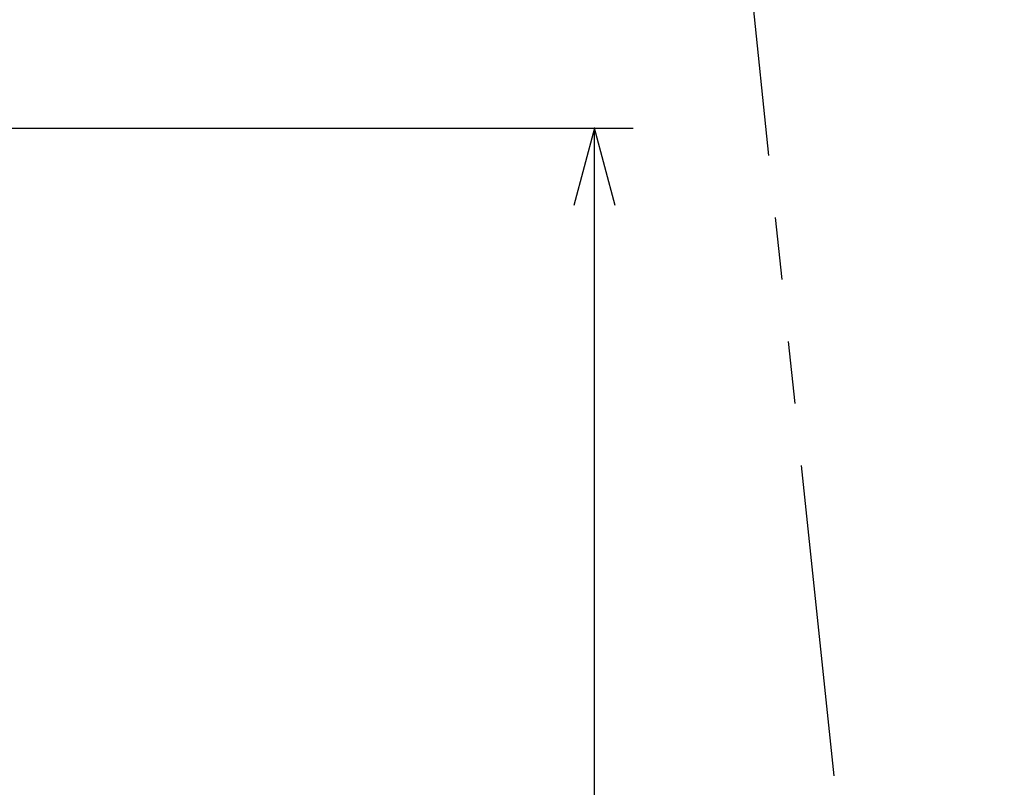
# Model space of a CAD drawing. Extents: x 1974 to 5844, y -6214 to -3450.
# Drawn here: x 2852 to 3106, y -4137 to -3939 of the extents above; entities that cross this region are included whole.
import ezdxf

# ---------------------------------------------------------------- set-up
doc = ezdxf.new("R2010")
doc.units = 0
doc.header["$LTSCALE"] = 64.333333
doc.linetypes.add('PHANTOM', pattern=[2.5, 1.25, -0.25, 0.25, -0.25, 0.25, -0.25])
doc.layers.add('011', color=7, linetype='CONTINUOUS')
doc.layers.add('051', color=7, linetype='CONTINUOUS')
doc.styles.get("Standard").update_dxf_attribs({"font": 'TXT', "bigfont": 'BIGFONT'})
doc.dimstyles.get("Standard").update_dxf_attribs({"dimtxt": 2.5, "dimasz": 2.5, "dimexe": 1.25, "dimexo": 0.625, "dimtad": 1, "dimcen": 2.5, "dimazin": 3, "dimtfac": 1, "dimtmove": 0, "dimatfit": 3})

# ---------------------------------------------------------------- blocks, each defined once
blk = doc.blocks.new('ARROW')
at = {"color": 0, "linetype": 'CONTINUOUS'}
blk.add_lwpolyline([(20, 5.358984), (0, 0), (20, -5.358984)], dxfattribs=at)
blk = doc.blocks.new('*D21')
at = {"layer": '011'}
for p, q in [((2833.557884, -3967.334089), (3010.586575, -3967.334089)), ((3000.586575, -4476.350582), (3000.586575, -3967.334089)), ((2833.557884, -4476.350582), (3010.586575, -4476.350582))]:
    blk.add_line(p, q, dxfattribs=at)
for p in [(2823.557884, -3967.334089), (3000.586575, -3967.334089), (2823.557884, -4476.350582)]:
    blk.add_point(p, dxfattribs=at)
at = {"layer": '011', "color": 7, "linetype": 'BYBLOCK'}
for p, rotation in [((3000.586575, -3967.334089), 270), ((3000.586575, -4476.350582), 90)]:
    blk.add_blockref('ARROW', p, dxfattribs=dict(at, rotation=rotation))
at = {"layer": '011', "width": 0.855978}
blk.add_text('510.5', height=32, rotation=90.000003, dxfattribs=at).set_placement((2990.586577, -4275.842336))

msp = doc.modelspace()

# ---------------------------------------------------------------- linework, layer by layer
at = {"layer": '051', "color": 5, "linetype": 'PHANTOM'}
msp.add_line((3037.102666, -3894.411505), (3106.305089, -4552.828578), dxfattribs=at)

# ---------------------------------------------------------------- dimensions: what is measured, and where the dimension line sits
at = {"layer": '011'}
dim = msp.add_linear_dim(base=(3000.586575, -3967.334089), p1=(2823.557884, -4476.350582), p2=(2823.557884, -3967.334089), angle=90, dimstyle='Standard', dxfattribs=at)
dim.commit()
dim.dimension.update_dxf_attribs({"geometry": '*D21', "text_midpoint": (2990.586577, -4275.842336)})

doc.saveas('drawing.dxf')
